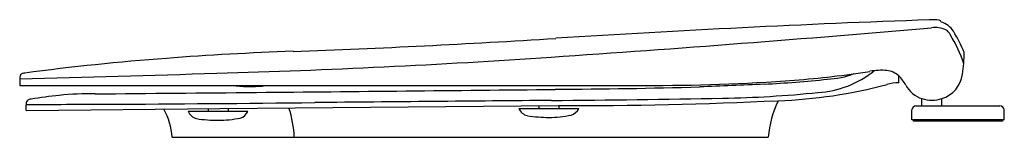
# Model space of a CAD drawing. Units: inches. Extents: x 4368.4 to 4387.8, y 122.9 to 125.2.
import ezdxf

# ---------------------------------------------------------------- set-up
doc = ezdxf.new("R2010")
doc.units = ezdxf.units.IN
doc.header["$LTSCALE"] = 0.64311
doc.header["$MEASUREMENT"] = 0
doc.layers.get('0').update_dxf_attribs({"color": 255, "linetype": 'CONTINUOUS'})
doc.layers.get('Defpoints').update_dxf_attribs({"linetype": 'CONTINUOUS'})
doc.styles.get("Standard").update_dxf_attribs({"font": 'txt', "width": 0.8})

msp = doc.modelspace()

# ---------------------------------------------------------------- linework, layer by layer
for p, q in [((4368.392, 124.056), (4368.391, 123.926)), ((4385.721, 123.974), (4385.72, 124.114)), ((4368.391, 123.926), (4380.704, 123.926)), ((4386.178, 123.526), (4386.178, 123.666)), ((4386.572, 123.526), (4386.572, 123.666)), ((4368.518, 123.436), (4368.518, 123.542)), ((4368.518, 123.436), (4372.334, 123.469)), ((4372.105, 123.467), (4372.105, 123.417)), ((4372.334, 123.469), (4379.019, 123.528)), ((4372.498, 123.471), (4372.498, 123.417)), ((4378.23, 123.474), (4379.41, 123.474)), ((4378.625, 123.524), (4378.625, 123.474)), ((4379.019, 123.528), (4379.019, 123.474)), ((4386.06, 123.526), (4387.713, 123.526)), ((4371.71, 123.417), (4372.889, 123.417)), ((4385.977, 123.25), (4385.977, 123.443)), ((4387.796, 123.25), (4387.796, 123.443)), ((4387.796, 123.25), (4385.977, 123.25)), ((4386.011, 123.222), (4386.011, 123.25)), ((4387.763, 123.222), (4386.011, 123.222)), ((4387.763, 123.25), (4387.763, 123.222)), ((4371.397, 122.908), (4383.147, 122.908))]:
    msp.add_line(p, q)
for centre, radius, start, end in [((4395.67, -139.443), 264.821, 92.02249, 93.61771), ((4386.381, 124.332), 0.883, 81.1906, 93.694), ((4386.509, 125.158), 0.0466, 15.2012, 80.8879), ((4351.665, 527.69), 404.125, 273.85983, 274.9262), ((4386.433, 124.522), 0.54, 66.8501, 96.8736), ((4386.448, 124.771), 0.413, 32.0143, 75.0765), ((4386.533, 124.824), 0.225, 26.6137, 60.1035), ((4367.236, 310.286), 185.807, 272.01858, 273.61771), ((4384.521, 123.545), 2.608, 17.967, 31.9184), ((4384.456, 123.526), 2.761, 22.2487, 32.009), ((4375.14, 73.543), 51.06, 94.3316, 97.4817), ((4375.963, 62.673), 61.961, 92.01858, 94.33163), ((4367.275, 296.324), 172.233, 271.66416, 273.85983), ((4383.773, 124.612), 3.239, 351.7232, 359.2878), ((4326.647, 1694.581), 1571.08, 271.52258, 271.664322), ((4368.593, 124.06), 0.201, 164.6159, 181.2127), ((4368.472, 124.085), 0.0786, 97.2227, 158.6307), ((4368.521, 123.893), 0.276, 96.0703, 102.2298), ((4381.72, 149.043), 25.13, 273.0718, 275.9256), ((4382.191, 143.271), 19.298, 274.3745, 278.8245), ((4384.015, 125.731), 1.948, 273.3155, 308.887), ((4384.22, 125.83), 1.785, 273.0217, 290.3557), ((4385.383, 122.91), 1.313, 85.4517, 100.164), ((4385.423, 123.766), 0.458, 49.5404, 81.8615), ((4385.199, 123.575), 0.749, 28.3598, 45.9502), ((4386.39, 124.232), 0.594, 287.7576, 351.7232), ((4372.807, 124.771), 0.864, 257.863, 267.0948), ((4372.906, 126.451), 2.547, 266.7976, 270.541), ((4372.961, 126.178), 2.274, 269.2064, 274.8051), ((4333.193, 4364.548), 4240.947, 270.538574, 270.618144), ((4373.122, 124.364), 0.453, 273.7675, 284.9154), ((4377.898, 275.457), 151.612, 270.39646, 271.47334), ((4380.877, 161.388), 37.462, 269.7352, 274.2649), ((4391.111, -78.884), 202.993, 92.27124, 92.63027), ((4382.982, 133.461), 9.843, 272.0848, 284.7529), ((4385.689, 123.331), 0.644, 87.2054, 108.2008), ((4386.348, 124.195), 0.556, 208.3598, 252.2424), ((4368.599, 123.571), 0.0799, 108.0711, 173.3346), ((4368.655, 123.401), 0.259, 99.0713, 108.0711), ((4370.172, 113.901), 9.879, 95.8219, 99.0713), ((4369.787, 117.67), 6.091, 89.1218, 95.8219), ((4251.952, 13305.605), 13182.373, 270.5125721, 270.5263797), ((4375.484, 514.306), 390.691, 270.49755, 270.99174), ((4381.859, 146.014), 22.343, 270.9917, 275.8269), ((4386.375, 124.28), 0.645, 252.2424, 287.7576), ((4368.818, 123.546), 0.301, 173.3346, 180.7061), ((4374.081, -477.463), 601.03, 90.379213, 90.530368), ((4360.951, 1509.774), 1386.25, 270.378306, 270.547897), ((4370.044, 122.808), 1.356, 4.2355, 28.7175), ((4371.757, 122.83), 2.047, 2.1821, 18.5456), ((4425.031, -5191.109), 5314.94, 90.497553, 90.547897), ((4378.451, 123.564), 0.238, 202.1947, 257.4402), ((4379.233, 209.854), 86.326, 269.85761, 272.72665), ((4379.195, 123.568), 0.235, 286.3246, 336.2924), ((4385.271, 122.722), 2.132, 154.9245, 174.9813), ((4386.06, 123.443), 0.0827, 90, 180), ((4387.713, 123.443), 0.0827, 0, 90), ((4371.931, 123.507), 0.238, 202.1947, 257.4402), ((4372.319, 126.149), 2.909, 261.2909, 269.6884), ((4372.274, 125.652), 2.412, 270.6873, 281.1444), ((4372.674, 123.511), 0.235, 286.3246, 336.2924), ((4378.84, 126.206), 2.909, 261.2909, 269.6884), ((4378.795, 125.709), 2.412, 270.6873, 281.1444)]:
    msp.add_arc(centre, radius, start, end)

# ---------------------------------------------------------------- texts
at = {"layer": 'Defpoints'}
for tag, p, s in [('MODELNUMBER', (4387.791, 123.248), 'P78634-00'), ('TRADENAME', (4387.791, 123.246), ''), ('PRODUCT', (4387.791, 123.245), 'TOILET SEAT')]:
    msp.add_attdef(tag, p, s, height=0.001, dxfattribs=at)

doc.saveas('drawing.dxf')
